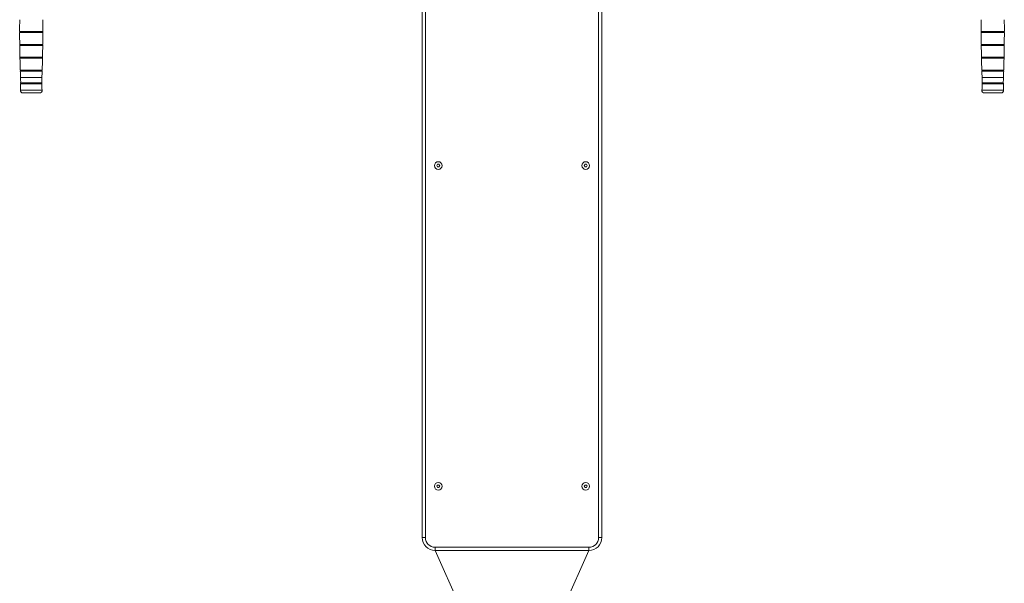
# Model space of a CAD drawing. Units: millimetres. Extents: x -2292 to 2848, y -2322 to 2874.
# Drawn here: x -490 to 1046, y -539 to 340 of the extents above; entities that cross this region are included whole.
import ezdxf

# ---------------------------------------------------------------- set-up
doc = ezdxf.new("R2010")
doc.units = ezdxf.units.MM

# ---------------------------------------------------------------- blocks, each defined once
blk = doc.blocks.new('KF808')
at = {"color": 7, "linetype": 'Continuous', "lineweight": 18}
for p, q in [((138, -467.4), (138, 692.6)), ((418, 692.6), (418, -467.4)), ((143, 450.6), (143, -467.4)), ((413, -467.4), (413, 450.6)), ((-453.7, 321.5), (-489.7, 321.5)), ((-489.7, 319.9), (-453.7, 319.9)), ((1009.6, 319.9), (1045.6, 319.9)), ((1045.6, 321.5), (1009.7, 321.5)), ((-489.6, 301.5), (-453.8, 301.5)), ((-471.7, 299.9), (-489.6, 299.9)), ((-453.8, 299.9), (-471.7, 299.9)), ((1009.7, 301.5), (1045.5, 301.5)), ((1027.6, 299.9), (1009.8, 299.9)), ((1045.5, 299.9), (1027.6, 299.9)), ((-489.3, 281.5), (-454.2, 281.5)), ((-471.7, 279.9), (-489.3, 279.9)), ((-454.2, 279.9), (-471.7, 279.9)), ((1010.1, 281.5), (1045.2, 281.5)), ((1027.6, 279.9), (1010.1, 279.9)), ((1045.2, 279.9), (1027.6, 279.9)), ((-488.8, 261.5), (-454.7, 261.5)), ((1010.6, 261.5), (1044.7, 261.5)), ((-471.7, 259.9), (-488.7, 259.9)), ((-454.7, 259.9), (-471.7, 259.9)), ((1027.6, 259.9), (1010.7, 259.9)), ((1044.6, 259.9), (1027.6, 259.9)), ((-455.2, 239.9), (-488.3, 239.9)), ((-488.2, 241.5), (-471.7, 241.5)), ((-471.7, 241.5), (-455.2, 241.5)), ((1011.1, 241.5), (1027.6, 241.5)), ((1044.2, 239.9), (1011.1, 239.9)), ((1027.6, 241.5), (1044.1, 241.5)), ((-484.7, 225.7), (-471.7, 225.7)), ((-471.7, 225.7), (-458.7, 225.7)), ((1014.6, 225.7), (1027.6, 225.7)), ((1027.6, 225.7), (1040.6, 225.7)), ((161.8, 114.6), (160.6, 112.6)), ((160.6, 112.6), (161.8, 110.6)), ((164.1, 114.6), (161.8, 114.6)), ((161.8, 110.6), (164.1, 110.6)), ((165.3, 112.6), (164.1, 114.6)), ((164.1, 110.6), (165.3, 112.6)), ((391.8, 114.6), (390.6, 112.6)), ((390.6, 112.6), (391.8, 110.6)), ((394.1, 114.6), (391.8, 114.6)), ((391.8, 110.6), (394.1, 110.6)), ((395.3, 112.6), (394.1, 114.6)), ((394.1, 110.6), (395.3, 112.6)), ((161.8, -385.4), (160.6, -387.4)), ((160.6, -387.4), (161.8, -389.4)), ((164.1, -385.4), (161.8, -385.4)), ((161.8, -389.4), (164.1, -389.4)), ((165.3, -387.4), (164.1, -385.4)), ((164.1, -389.4), (165.3, -387.4)), ((391.8, -385.4), (390.6, -387.4)), ((390.6, -387.4), (391.8, -389.4)), ((394.1, -385.4), (391.8, -385.4)), ((391.8, -389.4), (394.1, -389.4)), ((395.3, -387.4), (394.1, -385.4)), ((394.1, -389.4), (395.3, -387.4)), ((138, -467.4), (143, -467.4)), ((413, -467.4), (418, -467.4)), ((158, -487.4), (158, -482.4)), ((158, -482.4), (398, -482.4)), ((398, -487.4), (158, -487.4)), ((158, -487.4), (218, -621.9)), ((398, -487.4), (338, -621.9)), ((398, -482.4), (398, -487.4))]:
    blk.add_line(p, q, dxfattribs=at)
at = {"color": 8, "linetype": 'Continuous', "lineweight": 18}
for p, q in [((-488.4, 250), (-471.7, 250)), ((-471.7, 250), (-455.1, 250)), ((1011, 250), (1027.6, 250)), ((1027.6, 250), (1044.3, 250)), ((-488.7, 230), (-471.7, 230)), ((-471.7, 230), (-454.7, 230)), ((1010.6, 230), (1027.6, 230)), ((1027.6, 230), (1044.6, 230))]:
    blk.add_line(p, q, dxfattribs=at)
at = {"color": 7, "linetype": 'Continuous', "lineweight": 18}
for centre in [(163, 112.6), (393, 112.6), (163, -387.4), (393, -387.4)]:
    blk.add_circle(centre, 6, dxfattribs=at)
for centre, radius, start, end in [((1376, 321.5), 1865.8, 179.4353, 180.0002), ((-2319.5, 321.5), 1865.8, 359.9998, 0.5647), ((2875.4, 321.5), 1865.8, 179.4353, 180.0002), ((-820.1, 321.5), 1865.8, 359.9998, 0.5647), ((-490.3, 320.7), 1, 306.8885, 50.4448), ((1376, 321.5), 1865.8, 180.0493, 180.6142), ((-453.1, 320.7), 1, 126.8383, 230.5055), ((-2319.5, 321.5), 1865.8, 359.3858, 359.9507), ((1009, 320.7), 1, 306.8885, 50.4448), ((2875.4, 321.5), 1865.8, 180.0493, 180.6142), ((1046.2, 320.7), 1, 126.8383, 230.5055), ((-820.1, 321.5), 1865.8, 359.3858, 359.9507), ((-490.2, 300.7), 1, 307.5209, 53.7566), ((1376, 321.5), 1865.8, 180.6633, 181.2283), ((-453.2, 300.7), 1, 126.2434, 232.4791), ((-2319.5, 321.5), 1865.8, 358.7717, 359.3367), ((1009.2, 300.7), 1, 307.5209, 53.7566), ((2875.4, 321.5), 1865.8, 180.6633, 181.2283), ((1046.1, 300.7), 1, 126.2434, 232.4791), ((-820.1, 321.5), 1865.8, 358.7717, 359.3367), ((-489.9, 280.7), 1, 308.135, 54.3707), ((1376, 321.5), 1865.8, 181.2774, 181.8425), ((-2319.5, 321.5), 1865.8, 358.1575, 358.7226), ((-453.6, 280.7), 1, 125.6293, 231.865), ((1009.5, 280.7), 1, 308.135, 54.3707), ((2875.4, 321.5), 1865.8, 181.2774, 181.8425), ((-820.1, 321.5), 1865.8, 358.1575, 358.7226), ((1045.8, 280.7), 1, 125.6293, 231.865), ((-489.3, 260.7), 1, 308.7492, 54.9849), ((-454.1, 260.7), 1, 125.0151, 231.2508), ((1010, 260.7), 1, 308.7492, 54.9849), ((1045.2, 260.7), 1, 125.0151, 231.2508), ((1376, 321.5), 1865.8, 181.8916, 182.1964), ((-664.2, 243.3), 176, 359.4254, 2.1964), ((-279.3, 243.3), 176, 177.8036, 180.5746), ((-2319.5, 321.5), 1865.8, 357.8036, 358.1084), ((2875.4, 321.5), 1865.8, 181.8916, 182.1964), ((835.2, 243.3), 176, 359.4254, 2.1964), ((1220.1, 243.3), 176, 177.8036, 180.5746), ((-820.1, 321.5), 1865.8, 357.8036, 358.1084), ((-664.2, 243.3), 176, 355.6798, 358.9036), ((-488.8, 240.7), 1, 305.9038, 52.4252), ((-454.6, 240.7), 1, 127.5748, 234.0962), ((-279.3, 243.3), 176, 181.0964, 184.3202), ((835.2, 243.3), 176, 355.6798, 358.9036), ((1010.5, 240.7), 1, 305.9038, 52.4252), ((1044.8, 240.7), 1, 127.5748, 234.0962), ((1220.1, 243.3), 176, 181.0964, 184.3202), ((-484.7, 229.7), 4, 175.6798, 270), ((-458.7, 229.7), 4, 270, 4.3202), ((1014.6, 229.7), 4, 175.6798, 270), ((1040.6, 229.7), 4, 270, 4.3202), ((158, -467.4), 20, 180, 270), ((158, -467.4), 15, 180, 270), ((398, -467.4), 15, 270, 0), ((398, -467.4), 20, 270, 0)]:
    blk.add_arc(centre, radius, start, end, dxfattribs=at)

msp = doc.modelspace()

# ---------------------------------------------------------------- block references
msp.add_blockref('KF808', (0, 0))

doc.saveas('drawing.dxf')
